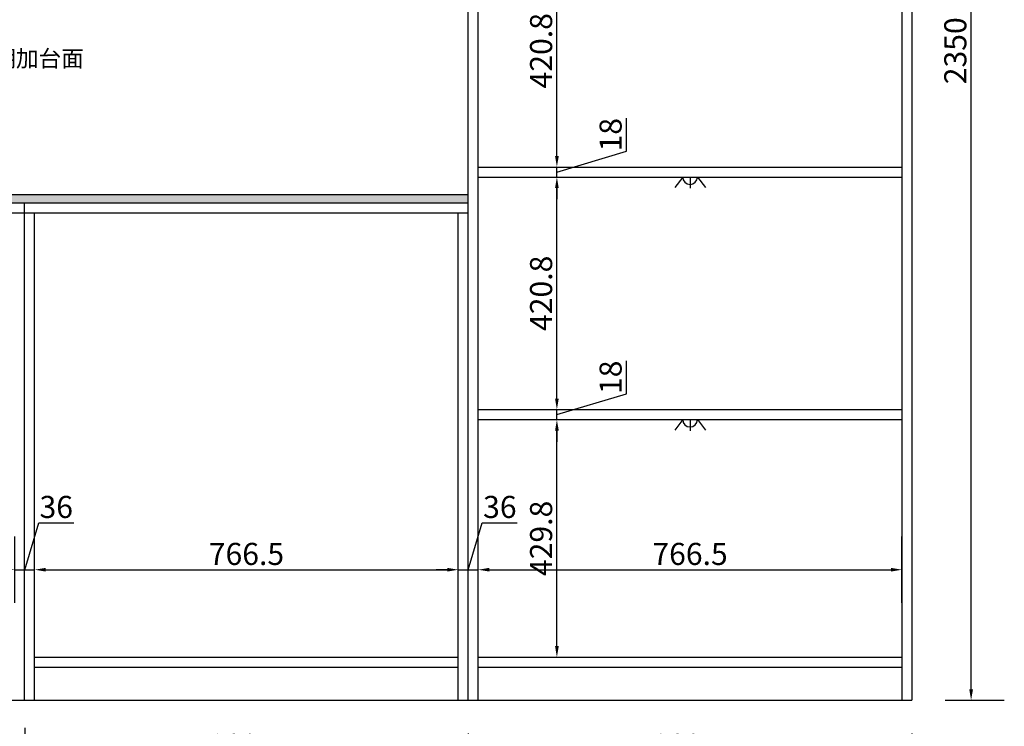
# Model space of a CAD drawing. Units: millimetres. Extents: x 7883 to 26450, y -11433 to -4664.
# Drawn here: x 15516 to 17297, y -9130 to -7851 of the extents above; entities that cross this region are included whole.
import ezdxf

# ---------------------------------------------------------------- set-up
doc = ezdxf.new("R2010")
doc.units = ezdxf.units.MM
doc.styles.get("Standard").update_dxf_attribs({"font": 'arial.ttf'})
doc.dimstyles.new('衣柜', dxfattribs={"dimscale": 2, "dimtxt": 20, "dimasz": 10, "dimexe": 30, "dimexo": 30, "dimgap": 1.5, "dimtad": 1, "dimdec": 1, "dimdsep": 46, "dimtxsty": 'Standard', "dimcen": 0, "dimclrd": 1, "dimclre": 4, "dimclrt": 256, "dimadec": 0, "dimazin": 2, "dimtp": 0.1, "dimtm": 0.1, "dimtfac": 0.71, "dimtdec": 1, "dimtmove": 1, "dimatfit": 0, "dimfxl": 30, "dimfxlon": 1, "dimlwd": -1, "dimlwe": -1, "dimarcsym": 0})

# ---------------------------------------------------------------- blocks, each defined once
blk = doc.blocks.new('564')
at = {"color": 2}
for p, q in [((80366.7, 6945.5), (80352.2, 6926.4)), ((80379.9, 6945.5), (80379.9, 6925.1)), ((80393.2, 6945.5), (80407.7, 6926.4))]:
    blk.add_line(p, q, dxfattribs=at)
blk.add_arc((80379.9, 6945.5), 13.3, 180, 0, dxfattribs=at)
blk = doc.blocks.new('*D8')
at = {"color": 4, "transparency": 16777216}
for p, q in [((15524.8, -9132.4), (15524.8, -9252.4)), ((13919.8, -9142.7), (13919.8, -9252.4))]:
    blk.add_line(p, q, dxfattribs=at)
at = {"color": 1, "transparency": 16777216}
blk.add_line((13939.8, -9192.4), (15504.8, -9192.4), dxfattribs=at)
for points in [[(13939.8, -9189), (13939.8, -9195.7), (13919.8, -9192.4)], [(15504.8, -9189), (15504.8, -9195.7), (15524.8, -9192.4)]]:
    blk.add_solid(points, dxfattribs=at)
at = {"layer": 'Defpoints', "color": 0, "transparency": 16777216}
for p in [(15524.8, -8182.7), (13919.8, -9082.7), (15524.8, -9192.4)]:
    blk.add_point(p, dxfattribs=at)
at = {"transparency": 16777216, "insert": (14722.3, -9169), "char_height": 40, "attachment_point": 5}
blk.add_mtext('1605', dxfattribs=at)
blk = doc.blocks.new('*D9')
at = {"color": 4, "transparency": 16777216}
for p, q in [((15524.8, -9142.7), (15524.8, -9252.4)), ((16327.3, -9142.7), (16327.3, -9252.4))]:
    blk.add_line(p, q, dxfattribs=at)
at = {"color": 1, "transparency": 16777216}
blk.add_line((15544.8, -9192.4), (16307.3, -9192.4), dxfattribs=at)
for points in [[(15544.8, -9189), (15544.8, -9195.7), (15524.8, -9192.4)], [(16307.3, -9189), (16307.3, -9195.7), (16327.3, -9192.4)]]:
    blk.add_solid(points, dxfattribs=at)
at = {"layer": 'Defpoints', "color": 0, "transparency": 16777216}
for p in [(15524.8, -9082.7), (16327.3, -9082.7), (16327.3, -9192.4)]:
    blk.add_point(p, dxfattribs=at)
at = {"transparency": 16777216, "insert": (15926, -9169), "char_height": 40, "attachment_point": 5}
blk.add_mtext('802.5', dxfattribs=at)
blk = doc.blocks.new('*D10')
at = {"color": 4, "transparency": 16777216}
for p, q in [((16327.3, -9142.7), (16327.3, -9252.4)), ((17129.8, -9142.7), (17129.8, -9252.4))]:
    blk.add_line(p, q, dxfattribs=at)
at = {"color": 1, "transparency": 16777216}
blk.add_line((16347.3, -9192.4), (17109.8, -9192.4), dxfattribs=at)
for points in [[(16347.3, -9189), (16347.3, -9195.7), (16327.3, -9192.4)], [(17109.8, -9189), (17109.8, -9195.7), (17129.8, -9192.4)]]:
    blk.add_solid(points, dxfattribs=at)
at = {"layer": 'Defpoints', "color": 0, "transparency": 16777216}
for p in [(16327.3, -9082.7), (17129.8, -9082.7), (17129.8, -9192.4)]:
    blk.add_point(p, dxfattribs=at)
at = {"transparency": 16777216, "insert": (16728.5, -9169), "char_height": 40, "attachment_point": 5}
blk.add_mtext('802.5', dxfattribs=at)
blk = doc.blocks.new('*D11')
at = {"color": 4, "transparency": 16777216}
for p, q in [((13864.8, -9282.9), (13864.8, -9402.9)), ((17129.8, -9282.9), (17129.8, -9402.9))]:
    blk.add_line(p, q, dxfattribs=at)
at = {"color": 1, "transparency": 16777216}
blk.add_line((13884.8, -9342.9), (17109.8, -9342.9), dxfattribs=at)
for points in [[(13884.8, -9339.6), (13884.8, -9346.3), (13864.8, -9342.9)], [(17109.8, -9339.6), (17109.8, -9346.3), (17129.8, -9342.9)]]:
    blk.add_solid(points, dxfattribs=at)
at = {"layer": 'Defpoints', "color": 0, "transparency": 16777216}
for p in [(13864.8, -9082.7), (17129.8, -9082.7), (17129.8, -9342.9)]:
    blk.add_point(p, dxfattribs=at)
at = {"transparency": 16777216, "insert": (15497.3, -9319.5), "char_height": 40, "attachment_point": 5}
blk.add_mtext('3265', dxfattribs=at)
blk = doc.blocks.new('*D12')
at = {"color": 4, "transparency": 16777216}
for p, q in [((17189.8, -6732.7), (17297, -6732.7)), ((17189.8, -9082.7), (17297, -9082.7))]:
    blk.add_line(p, q, dxfattribs=at)
at = {"color": 1, "transparency": 16777216}
blk.add_line((17237, -9062.7), (17237, -6752.7), dxfattribs=at)
for points in [[(17233.7, -6752.7), (17240.4, -6752.7), (17237, -6732.7)], [(17233.7, -9062.7), (17240.4, -9062.7), (17237, -9082.7)]]:
    blk.add_solid(points, dxfattribs=at)
at = {"layer": 'Defpoints', "color": 0, "transparency": 16777216}
for p in [(17129.8, -6732.7), (17237, -6732.7), (17129.8, -9082.7)]:
    blk.add_point(p, dxfattribs=at)
at = {"transparency": 16777216, "insert": (17213.6, -7907.7), "char_height": 40, "attachment_point": 5, "rotation": 90}
blk.add_mtext('2350', dxfattribs=at)
blk = doc.blocks.new('*D13')
at = {"color": 4, "transparency": 16777216}
for p, q in [((16427.6, -8574.9), (16547.6, -8574.9)), ((16427.6, -9004.7), (16547.6, -9004.7))]:
    blk.add_line(p, q, dxfattribs=at)
at = {"color": 1, "transparency": 16777216}
blk.add_line((16487.6, -8984.7), (16487.6, -8594.9), dxfattribs=at)
for points in [[(16484.3, -8594.9), (16491, -8594.9), (16487.6, -8574.9)], [(16484.3, -8984.7), (16491, -8984.7), (16487.6, -9004.7)]]:
    blk.add_solid(points, dxfattribs=at)
at = {"layer": 'Defpoints', "color": 0, "transparency": 16777216}
for p in [(16345.3, -8574.9), (16487.6, -8574.9), (16345.3, -9004.7)]:
    blk.add_point(p, dxfattribs=at)
at = {"transparency": 16777216, "insert": (16464.2, -8789.8), "char_height": 40, "attachment_point": 5, "rotation": 90}
blk.add_mtext('429.8', dxfattribs=at)
blk = doc.blocks.new('*D14')
at = {"color": 1, "transparency": 16777216}
for p, q in [((16613.4, -8528.2), (16613.4, -8468.6)), ((16487.6, -8536.9), (16487.6, -8516.9)), ((16487.6, -8565.9), (16613.4, -8528.2)), ((16487.6, -8574.9), (16487.6, -8556.9)), ((16487.6, -8574.9), (16487.6, -8556.9)), ((16487.6, -8594.9), (16487.6, -8614.9))]:
    blk.add_line(p, q, dxfattribs=at)
at = {"color": 4, "transparency": 16777216}
for p, q in [((16427.6, -8556.9), (16547.6, -8556.9)), ((16427.6, -8574.9), (16547.6, -8574.9))]:
    blk.add_line(p, q, dxfattribs=at)
at = {"color": 1, "transparency": 16777216}
for points in [[(16484.3, -8536.9), (16491, -8536.9), (16487.6, -8556.9)], [(16484.3, -8594.9), (16491, -8594.9), (16487.6, -8574.9)]]:
    blk.add_solid(points, dxfattribs=at)
at = {"layer": 'Defpoints', "color": 0, "transparency": 16777216}
for p in [(16345.3, -8556.9), (16487.6, -8556.9), (16345.3, -8574.9)]:
    blk.add_point(p, dxfattribs=at)
at = {"transparency": 16777216, "insert": (16590, -8498.4), "char_height": 40, "attachment_point": 5, "rotation": 90}
blk.add_mtext('18', dxfattribs=at)
blk = doc.blocks.new('*D15')
at = {"color": 4, "transparency": 16777216}
for p, q in [((16427.6, -8136.1), (16547.6, -8136.1)), ((16427.6, -8556.9), (16547.6, -8556.9))]:
    blk.add_line(p, q, dxfattribs=at)
at = {"color": 1, "transparency": 16777216}
blk.add_line((16487.6, -8536.9), (16487.6, -8156.1), dxfattribs=at)
for points in [[(16484.3, -8156.1), (16491, -8156.1), (16487.6, -8136.1)], [(16484.3, -8536.9), (16491, -8536.9), (16487.6, -8556.9)]]:
    blk.add_solid(points, dxfattribs=at)
at = {"layer": 'Defpoints', "color": 0, "transparency": 16777216}
for p in [(16345.3, -8136.1), (16487.6, -8136.1), (16345.3, -8556.9)]:
    blk.add_point(p, dxfattribs=at)
at = {"transparency": 16777216, "insert": (16464.2, -8346.5), "char_height": 40, "attachment_point": 5, "rotation": 90}
blk.add_mtext('420.8', dxfattribs=at)
blk = doc.blocks.new('*D16')
at = {"color": 1, "transparency": 16777216}
for p, q in [((16613.4, -8089.4), (16613.4, -8029.8)), ((16487.6, -8098.1), (16487.6, -8078.1)), ((16487.6, -8127.1), (16613.4, -8089.4)), ((16487.6, -8136.1), (16487.6, -8118.1)), ((16487.6, -8136.1), (16487.6, -8118.1)), ((16487.6, -8156.1), (16487.6, -8176.1))]:
    blk.add_line(p, q, dxfattribs=at)
at = {"color": 4, "transparency": 16777216}
for p, q in [((16427.6, -8118.1), (16547.6, -8118.1)), ((16427.6, -8136.1), (16547.6, -8136.1))]:
    blk.add_line(p, q, dxfattribs=at)
at = {"color": 1, "transparency": 16777216}
for points in [[(16484.3, -8098.1), (16491, -8098.1), (16487.6, -8118.1)], [(16484.3, -8156.1), (16491, -8156.1), (16487.6, -8136.1)]]:
    blk.add_solid(points, dxfattribs=at)
at = {"layer": 'Defpoints', "color": 0, "transparency": 16777216}
for p in [(16345.3, -8118.1), (16487.6, -8118.1), (16345.3, -8136.1)]:
    blk.add_point(p, dxfattribs=at)
at = {"transparency": 16777216, "insert": (16590, -8059.6), "char_height": 40, "attachment_point": 5, "rotation": 90}
blk.add_mtext('18', dxfattribs=at)
blk = doc.blocks.new('*D17')
at = {"color": 4, "transparency": 16777216}
for p, q in [((16427.6, -7697.3), (16547.6, -7697.3)), ((16427.6, -8118.1), (16547.6, -8118.1))]:
    blk.add_line(p, q, dxfattribs=at)
at = {"color": 1, "transparency": 16777216}
blk.add_line((16487.6, -8098.1), (16487.6, -7717.3), dxfattribs=at)
for points in [[(16484.3, -7717.3), (16491, -7717.3), (16487.6, -7697.3)], [(16484.3, -8098.1), (16491, -8098.1), (16487.6, -8118.1)]]:
    blk.add_solid(points, dxfattribs=at)
at = {"layer": 'Defpoints', "color": 0, "transparency": 16777216}
for p in [(16345.3, -7697.3), (16487.6, -7697.3), (16345.3, -8118.1)]:
    blk.add_point(p, dxfattribs=at)
at = {"transparency": 16777216, "insert": (16464.2, -7907.7), "char_height": 40, "attachment_point": 5, "rotation": 90}
blk.add_mtext('420.8', dxfattribs=at)
blk = doc.blocks.new('*D25')
at = {"color": 1, "transparency": 16777216}
for p, q in [((15524.8, -8846.5), (15550.2, -8761.5)), ((15550.2, -8761.5), (15613.5, -8761.5)), ((15486.8, -8846.5), (15466.8, -8846.5)), ((15506.8, -8846.5), (15542.8, -8846.5)), ((15506.8, -8846.5), (15542.8, -8846.5)), ((15562.8, -8846.5), (15582.8, -8846.5))]:
    blk.add_line(p, q, dxfattribs=at)
at = {"color": 4, "transparency": 16777216}
for p, q in [((15506.8, -8906.5), (15506.8, -8786.5)), ((15542.8, -8906.5), (15542.8, -8786.5))]:
    blk.add_line(p, q, dxfattribs=at)
at = {"color": 1, "transparency": 16777216}
for points in [[(15486.8, -8843.1), (15486.8, -8849.8), (15506.8, -8846.5)], [(15562.8, -8843.1), (15562.8, -8849.8), (15542.8, -8846.5)]]:
    blk.add_solid(points, dxfattribs=at)
at = {"layer": 'Defpoints', "color": 0, "transparency": 16777216}
for p in [(15542.8, -8846.5), (15506.8, -9004.7), (15542.8, -9004.7)]:
    blk.add_point(p, dxfattribs=at)
at = {"transparency": 16777216, "insert": (15581.9, -8738.1), "char_height": 40, "attachment_point": 5}
blk.add_mtext('36', dxfattribs=at)
blk = doc.blocks.new('*D26')
at = {"color": 4, "transparency": 16777216}
for p, q in [((15542.8, -8906.5), (15542.8, -8786.5)), ((16309.3, -8906.5), (16309.3, -8786.5))]:
    blk.add_line(p, q, dxfattribs=at)
at = {"color": 1, "transparency": 16777216}
blk.add_line((15562.8, -8846.5), (16289.3, -8846.5), dxfattribs=at)
for points in [[(15562.8, -8843.1), (15562.8, -8849.8), (15542.8, -8846.5)], [(16289.3, -8843.1), (16289.3, -8849.8), (16309.3, -8846.5)]]:
    blk.add_solid(points, dxfattribs=at)
at = {"layer": 'Defpoints', "color": 0, "transparency": 16777216}
for p in [(16309.3, -8846.5), (15542.8, -9004.7), (16309.3, -9004.7)]:
    blk.add_point(p, dxfattribs=at)
at = {"transparency": 16777216, "insert": (15926, -8823.1), "char_height": 40, "attachment_point": 5}
blk.add_mtext('766.5', dxfattribs=at)
blk = doc.blocks.new('*D27')
at = {"color": 1, "transparency": 16777216}
for p, q in [((16327.3, -8846.5), (16352.7, -8761.5)), ((16352.7, -8761.5), (16416, -8761.5)), ((16289.3, -8846.5), (16269.3, -8846.5)), ((16309.3, -8846.5), (16345.3, -8846.5)), ((16309.3, -8846.5), (16345.3, -8846.5)), ((16365.3, -8846.5), (16385.3, -8846.5))]:
    blk.add_line(p, q, dxfattribs=at)
at = {"color": 4, "transparency": 16777216}
for p, q in [((16309.3, -8906.5), (16309.3, -8786.5)), ((16345.3, -8906.5), (16345.3, -8786.5))]:
    blk.add_line(p, q, dxfattribs=at)
at = {"color": 1, "transparency": 16777216}
for points in [[(16289.3, -8843.1), (16289.3, -8849.8), (16309.3, -8846.5)], [(16365.3, -8843.1), (16365.3, -8849.8), (16345.3, -8846.5)]]:
    blk.add_solid(points, dxfattribs=at)
at = {"layer": 'Defpoints', "color": 0, "transparency": 16777216}
for p in [(16345.3, -8846.5), (16309.3, -9004.7), (16345.3, -9004.7)]:
    blk.add_point(p, dxfattribs=at)
at = {"transparency": 16777216, "insert": (16384.4, -8738.1), "char_height": 40, "attachment_point": 5}
blk.add_mtext('36', dxfattribs=at)
blk = doc.blocks.new('*D28')
at = {"color": 4, "transparency": 16777216}
for p, q in [((16345.3, -8906.5), (16345.3, -8786.5)), ((17111.8, -8906.5), (17111.8, -8786.5))]:
    blk.add_line(p, q, dxfattribs=at)
at = {"color": 1, "transparency": 16777216}
blk.add_line((16365.3, -8846.5), (17091.8, -8846.5), dxfattribs=at)
for points in [[(16365.3, -8843.1), (16365.3, -8849.8), (16345.3, -8846.5)], [(17091.8, -8843.1), (17091.8, -8849.8), (17111.8, -8846.5)]]:
    blk.add_solid(points, dxfattribs=at)
at = {"layer": 'Defpoints', "color": 0, "transparency": 16777216}
for p in [(17111.8, -8846.5), (16345.3, -9004.7), (17111.8, -9004.7)]:
    blk.add_point(p, dxfattribs=at)
at = {"transparency": 16777216, "insert": (16728.5, -8823.1), "char_height": 40, "attachment_point": 5}
blk.add_mtext('766.5', dxfattribs=at)
blk = doc.blocks.new('*D105')
at = {"color": 4, "transparency": 16777216}
for p, q in [((15524.8, -9132.4), (15524.8, -9252.4)), ((13919.8, -9142.7), (13919.8, -9252.4))]:
    blk.add_line(p, q, dxfattribs=at)
at = {"color": 1, "transparency": 16777216}
blk.add_line((13939.8, -9192.4), (15504.8, -9192.4), dxfattribs=at)
for points in [[(13939.8, -9189), (13939.8, -9195.7), (13919.8, -9192.4)], [(15504.8, -9189), (15504.8, -9195.7), (15524.8, -9192.4)]]:
    blk.add_solid(points, dxfattribs=at)
at = {"layer": 'Defpoints', "color": 0, "transparency": 16777216}
for p in [(15524.8, -8182.7), (13919.8, -9082.7), (15524.8, -9192.4)]:
    blk.add_point(p, dxfattribs=at)
at = {"transparency": 16777216, "insert": (14722.3, -9169), "char_height": 40, "attachment_point": 5}
blk.add_mtext('1605', dxfattribs=at)
blk = doc.blocks.new('*D106')
at = {"color": 4, "transparency": 16777216}
for p, q in [((15524.8, -9142.7), (15524.8, -9252.4)), ((16327.3, -9142.7), (16327.3, -9252.4))]:
    blk.add_line(p, q, dxfattribs=at)
at = {"color": 1, "transparency": 16777216}
blk.add_line((15544.8, -9192.4), (16307.3, -9192.4), dxfattribs=at)
for points in [[(15544.8, -9189), (15544.8, -9195.7), (15524.8, -9192.4)], [(16307.3, -9189), (16307.3, -9195.7), (16327.3, -9192.4)]]:
    blk.add_solid(points, dxfattribs=at)
at = {"layer": 'Defpoints', "color": 0, "transparency": 16777216}
for p in [(15524.8, -9082.7), (16327.3, -9082.7), (16327.3, -9192.4)]:
    blk.add_point(p, dxfattribs=at)
at = {"transparency": 16777216, "insert": (15926, -9169), "char_height": 40, "attachment_point": 5}
blk.add_mtext('802.5', dxfattribs=at)
blk = doc.blocks.new('*D107')
at = {"color": 4, "transparency": 16777216}
for p, q in [((16327.3, -9142.7), (16327.3, -9252.4)), ((17129.8, -9142.7), (17129.8, -9252.4))]:
    blk.add_line(p, q, dxfattribs=at)
at = {"color": 1, "transparency": 16777216}
blk.add_line((16347.3, -9192.4), (17109.8, -9192.4), dxfattribs=at)
for points in [[(16347.3, -9189), (16347.3, -9195.7), (16327.3, -9192.4)], [(17109.8, -9189), (17109.8, -9195.7), (17129.8, -9192.4)]]:
    blk.add_solid(points, dxfattribs=at)
at = {"layer": 'Defpoints', "color": 0, "transparency": 16777216}
for p in [(16327.3, -9082.7), (17129.8, -9082.7), (17129.8, -9192.4)]:
    blk.add_point(p, dxfattribs=at)
at = {"transparency": 16777216, "insert": (16728.5, -9169), "char_height": 40, "attachment_point": 5}
blk.add_mtext('802.5', dxfattribs=at)
blk = doc.blocks.new('*D108')
at = {"color": 4, "transparency": 16777216}
for p, q in [((13864.8, -9282.9), (13864.8, -9402.9)), ((17129.8, -9282.9), (17129.8, -9402.9))]:
    blk.add_line(p, q, dxfattribs=at)
at = {"color": 1, "transparency": 16777216}
blk.add_line((13884.8, -9342.9), (17109.8, -9342.9), dxfattribs=at)
for points in [[(13884.8, -9339.6), (13884.8, -9346.3), (13864.8, -9342.9)], [(17109.8, -9339.6), (17109.8, -9346.3), (17129.8, -9342.9)]]:
    blk.add_solid(points, dxfattribs=at)
at = {"layer": 'Defpoints', "color": 0, "transparency": 16777216}
for p in [(13864.8, -9082.7), (17129.8, -9082.7), (17129.8, -9342.9)]:
    blk.add_point(p, dxfattribs=at)
at = {"transparency": 16777216, "insert": (15497.3, -9319.5), "char_height": 40, "attachment_point": 5}
blk.add_mtext('3265', dxfattribs=at)
blk = doc.blocks.new('*D109')
at = {"color": 4, "transparency": 16777216}
for p, q in [((17189.8, -6732.7), (17297, -6732.7)), ((17189.8, -9082.7), (17297, -9082.7))]:
    blk.add_line(p, q, dxfattribs=at)
at = {"color": 1, "transparency": 16777216}
blk.add_line((17237, -9062.7), (17237, -6752.7), dxfattribs=at)
for points in [[(17233.7, -6752.7), (17240.4, -6752.7), (17237, -6732.7)], [(17233.7, -9062.7), (17240.4, -9062.7), (17237, -9082.7)]]:
    blk.add_solid(points, dxfattribs=at)
at = {"layer": 'Defpoints', "color": 0, "transparency": 16777216}
for p in [(17129.8, -6732.7), (17237, -6732.7), (17129.8, -9082.7)]:
    blk.add_point(p, dxfattribs=at)
at = {"transparency": 16777216, "insert": (17213.6, -7907.7), "char_height": 40, "attachment_point": 5, "rotation": 90}
blk.add_mtext('2350', dxfattribs=at)
blk = doc.blocks.new('*D110')
at = {"color": 4, "transparency": 16777216}
for p, q in [((16427.6, -8574.9), (16547.6, -8574.9)), ((16427.6, -9004.7), (16547.6, -9004.7))]:
    blk.add_line(p, q, dxfattribs=at)
at = {"color": 1, "transparency": 16777216}
blk.add_line((16487.6, -8984.7), (16487.6, -8594.9), dxfattribs=at)
for points in [[(16484.3, -8594.9), (16491, -8594.9), (16487.6, -8574.9)], [(16484.3, -8984.7), (16491, -8984.7), (16487.6, -9004.7)]]:
    blk.add_solid(points, dxfattribs=at)
at = {"layer": 'Defpoints', "color": 0, "transparency": 16777216}
for p in [(16345.3, -8574.9), (16487.6, -8574.9), (16345.3, -9004.7)]:
    blk.add_point(p, dxfattribs=at)
at = {"transparency": 16777216, "insert": (16464.2, -8789.8), "char_height": 40, "attachment_point": 5, "rotation": 90}
blk.add_mtext('429.8', dxfattribs=at)
blk = doc.blocks.new('*D111')
at = {"color": 1, "transparency": 16777216}
for p, q in [((16613.4, -8528.2), (16613.4, -8468.6)), ((16487.6, -8536.9), (16487.6, -8516.9)), ((16487.6, -8565.9), (16613.4, -8528.2)), ((16487.6, -8574.9), (16487.6, -8556.9)), ((16487.6, -8574.9), (16487.6, -8556.9)), ((16487.6, -8594.9), (16487.6, -8614.9))]:
    blk.add_line(p, q, dxfattribs=at)
at = {"color": 4, "transparency": 16777216}
for p, q in [((16427.6, -8556.9), (16547.6, -8556.9)), ((16427.6, -8574.9), (16547.6, -8574.9))]:
    blk.add_line(p, q, dxfattribs=at)
at = {"color": 1, "transparency": 16777216}
for points in [[(16484.3, -8536.9), (16491, -8536.9), (16487.6, -8556.9)], [(16484.3, -8594.9), (16491, -8594.9), (16487.6, -8574.9)]]:
    blk.add_solid(points, dxfattribs=at)
at = {"layer": 'Defpoints', "color": 0, "transparency": 16777216}
for p in [(16345.3, -8556.9), (16487.6, -8556.9), (16345.3, -8574.9)]:
    blk.add_point(p, dxfattribs=at)
at = {"transparency": 16777216, "insert": (16590, -8498.4), "char_height": 40, "attachment_point": 5, "rotation": 90}
blk.add_mtext('18', dxfattribs=at)
blk = doc.blocks.new('*D112')
at = {"color": 4, "transparency": 16777216}
for p, q in [((16427.6, -8136.1), (16547.6, -8136.1)), ((16427.6, -8556.9), (16547.6, -8556.9))]:
    blk.add_line(p, q, dxfattribs=at)
at = {"color": 1, "transparency": 16777216}
blk.add_line((16487.6, -8536.9), (16487.6, -8156.1), dxfattribs=at)
for points in [[(16484.3, -8156.1), (16491, -8156.1), (16487.6, -8136.1)], [(16484.3, -8536.9), (16491, -8536.9), (16487.6, -8556.9)]]:
    blk.add_solid(points, dxfattribs=at)
at = {"layer": 'Defpoints', "color": 0, "transparency": 16777216}
for p in [(16345.3, -8136.1), (16487.6, -8136.1), (16345.3, -8556.9)]:
    blk.add_point(p, dxfattribs=at)
at = {"transparency": 16777216, "insert": (16464.2, -8346.5), "char_height": 40, "attachment_point": 5, "rotation": 90}
blk.add_mtext('420.8', dxfattribs=at)
blk = doc.blocks.new('*D113')
at = {"color": 1, "transparency": 16777216}
for p, q in [((16613.4, -8089.4), (16613.4, -8029.8)), ((16487.6, -8098.1), (16487.6, -8078.1)), ((16487.6, -8127.1), (16613.4, -8089.4)), ((16487.6, -8136.1), (16487.6, -8118.1)), ((16487.6, -8136.1), (16487.6, -8118.1)), ((16487.6, -8156.1), (16487.6, -8176.1))]:
    blk.add_line(p, q, dxfattribs=at)
at = {"color": 4, "transparency": 16777216}
for p, q in [((16427.6, -8118.1), (16547.6, -8118.1)), ((16427.6, -8136.1), (16547.6, -8136.1))]:
    blk.add_line(p, q, dxfattribs=at)
at = {"color": 1, "transparency": 16777216}
for points in [[(16484.3, -8098.1), (16491, -8098.1), (16487.6, -8118.1)], [(16484.3, -8156.1), (16491, -8156.1), (16487.6, -8136.1)]]:
    blk.add_solid(points, dxfattribs=at)
at = {"layer": 'Defpoints', "color": 0, "transparency": 16777216}
for p in [(16345.3, -8118.1), (16487.6, -8118.1), (16345.3, -8136.1)]:
    blk.add_point(p, dxfattribs=at)
at = {"transparency": 16777216, "insert": (16590, -8059.6), "char_height": 40, "attachment_point": 5, "rotation": 90}
blk.add_mtext('18', dxfattribs=at)
blk = doc.blocks.new('*D114')
at = {"color": 4, "transparency": 16777216}
for p, q in [((16427.6, -7697.3), (16547.6, -7697.3)), ((16427.6, -8118.1), (16547.6, -8118.1))]:
    blk.add_line(p, q, dxfattribs=at)
at = {"color": 1, "transparency": 16777216}
blk.add_line((16487.6, -8098.1), (16487.6, -7717.3), dxfattribs=at)
for points in [[(16484.3, -7717.3), (16491, -7717.3), (16487.6, -7697.3)], [(16484.3, -8098.1), (16491, -8098.1), (16487.6, -8118.1)]]:
    blk.add_solid(points, dxfattribs=at)
at = {"layer": 'Defpoints', "color": 0, "transparency": 16777216}
for p in [(16345.3, -7697.3), (16487.6, -7697.3), (16345.3, -8118.1)]:
    blk.add_point(p, dxfattribs=at)
at = {"transparency": 16777216, "insert": (16464.2, -7907.7), "char_height": 40, "attachment_point": 5, "rotation": 90}
blk.add_mtext('420.8', dxfattribs=at)
blk = doc.blocks.new('*D122')
at = {"color": 1, "transparency": 16777216}
for p, q in [((15524.8, -8846.5), (15550.2, -8761.5)), ((15550.2, -8761.5), (15613.5, -8761.5)), ((15486.8, -8846.5), (15466.8, -8846.5)), ((15506.8, -8846.5), (15542.8, -8846.5)), ((15506.8, -8846.5), (15542.8, -8846.5)), ((15562.8, -8846.5), (15582.8, -8846.5))]:
    blk.add_line(p, q, dxfattribs=at)
at = {"color": 4, "transparency": 16777216}
for p, q in [((15506.8, -8906.5), (15506.8, -8786.5)), ((15542.8, -8906.5), (15542.8, -8786.5))]:
    blk.add_line(p, q, dxfattribs=at)
at = {"color": 1, "transparency": 16777216}
for points in [[(15486.8, -8843.1), (15486.8, -8849.8), (15506.8, -8846.5)], [(15562.8, -8843.1), (15562.8, -8849.8), (15542.8, -8846.5)]]:
    blk.add_solid(points, dxfattribs=at)
at = {"layer": 'Defpoints', "color": 0, "transparency": 16777216}
for p in [(15542.8, -8846.5), (15506.8, -9004.7), (15542.8, -9004.7)]:
    blk.add_point(p, dxfattribs=at)
at = {"transparency": 16777216, "insert": (15581.9, -8738.1), "char_height": 40, "attachment_point": 5}
blk.add_mtext('36', dxfattribs=at)
blk = doc.blocks.new('*D123')
at = {"color": 4, "transparency": 16777216}
for p, q in [((15542.8, -8906.5), (15542.8, -8786.5)), ((16309.3, -8906.5), (16309.3, -8786.5))]:
    blk.add_line(p, q, dxfattribs=at)
at = {"color": 1, "transparency": 16777216}
blk.add_line((15562.8, -8846.5), (16289.3, -8846.5), dxfattribs=at)
for points in [[(15562.8, -8843.1), (15562.8, -8849.8), (15542.8, -8846.5)], [(16289.3, -8843.1), (16289.3, -8849.8), (16309.3, -8846.5)]]:
    blk.add_solid(points, dxfattribs=at)
at = {"layer": 'Defpoints', "color": 0, "transparency": 16777216}
for p in [(16309.3, -8846.5), (15542.8, -9004.7), (16309.3, -9004.7)]:
    blk.add_point(p, dxfattribs=at)
at = {"transparency": 16777216, "insert": (15926, -8823.1), "char_height": 40, "attachment_point": 5}
blk.add_mtext('766.5', dxfattribs=at)
blk = doc.blocks.new('*D124')
at = {"color": 1, "transparency": 16777216}
for p, q in [((16327.3, -8846.5), (16352.7, -8761.5)), ((16352.7, -8761.5), (16416, -8761.5)), ((16289.3, -8846.5), (16269.3, -8846.5)), ((16309.3, -8846.5), (16345.3, -8846.5)), ((16309.3, -8846.5), (16345.3, -8846.5)), ((16365.3, -8846.5), (16385.3, -8846.5))]:
    blk.add_line(p, q, dxfattribs=at)
at = {"color": 4, "transparency": 16777216}
for p, q in [((16309.3, -8906.5), (16309.3, -8786.5)), ((16345.3, -8906.5), (16345.3, -8786.5))]:
    blk.add_line(p, q, dxfattribs=at)
at = {"color": 1, "transparency": 16777216}
for points in [[(16289.3, -8843.1), (16289.3, -8849.8), (16309.3, -8846.5)], [(16365.3, -8843.1), (16365.3, -8849.8), (16345.3, -8846.5)]]:
    blk.add_solid(points, dxfattribs=at)
at = {"layer": 'Defpoints', "color": 0, "transparency": 16777216}
for p in [(16345.3, -8846.5), (16309.3, -9004.7), (16345.3, -9004.7)]:
    blk.add_point(p, dxfattribs=at)
at = {"transparency": 16777216, "insert": (16384.4, -8738.1), "char_height": 40, "attachment_point": 5}
blk.add_mtext('36', dxfattribs=at)
blk = doc.blocks.new('*D125')
at = {"color": 4, "transparency": 16777216}
for p, q in [((16345.3, -8906.5), (16345.3, -8786.5)), ((17111.8, -8906.5), (17111.8, -8786.5))]:
    blk.add_line(p, q, dxfattribs=at)
at = {"color": 1, "transparency": 16777216}
blk.add_line((16365.3, -8846.5), (17091.8, -8846.5), dxfattribs=at)
for points in [[(16365.3, -8843.1), (16365.3, -8849.8), (16345.3, -8846.5)], [(17091.8, -8843.1), (17091.8, -8849.8), (17111.8, -8846.5)]]:
    blk.add_solid(points, dxfattribs=at)
at = {"layer": 'Defpoints', "color": 0, "transparency": 16777216}
for p in [(17111.8, -8846.5), (16345.3, -9004.7), (17111.8, -9004.7)]:
    blk.add_point(p, dxfattribs=at)
at = {"transparency": 16777216, "insert": (16728.5, -8823.1), "char_height": 40, "attachment_point": 5}
blk.add_mtext('766.5', dxfattribs=at)

msp = doc.modelspace()

# ---------------------------------------------------------------- hatches: boundary and pattern name
h = msp.add_hatch()
h.set_pattern_fill('ANGLE', color=0, style=0)
h.set_pattern_definition([(0, (-353705.0916, -159469.782), (0, 6.985), [5.08, -1.905]), (90, (-353705.0916, -159469.782), (-6.985, 4e-16), [5.08, -1.905])])
h.paths.add_polyline_path([(16327.26, -8167.72), (13864.76, -8167.72), (13864.76, -8182.72), (16327.26, -8182.72)])
h = msp.add_hatch()
h.set_pattern_fill('ANGLE', color=0, style=0)
h.set_pattern_definition([(0, (-353705.092, -159469.782), (0, 6.985), [5.08, -1.905]), (90, (-353705.092, -159469.782), (-6.985, 4e-16), [5.08, -1.905])])
h.paths.add_polyline_path([(16327.26, -8167.72), (13864.76, -8167.72), (13864.76, -8182.72), (16327.26, -8182.72)])

# ---------------------------------------------------------------- linework, layer by layer
at = {"color": 0}
for p, q in [((16327.26, -9082.72), (16327.26, -6732.72)), ((16327.26, -9082.72), (16327.26, -6732.72)), ((17111.76, -6732.72), (17111.76, -9082.72)), ((17111.76, -6732.72), (17111.76, -9082.72)), ((17129.76, -6732.72), (17129.76, -9082.72)), ((17129.76, -6732.72), (17129.76, -9082.72)), ((16345.26, -9082.72), (16345.26, -6792.72)), ((16345.26, -9082.72), (16345.26, -6792.72)), ((15524.76, -9082.72), (15524.76, -8182.72)), ((15524.76, -9082.72), (15524.76, -8182.72)), ((15542.76, -9082.72), (15542.76, -8200.72)), ((15542.76, -9082.72), (15542.76, -8200.72)), ((16309.26, -9082.72), (16309.26, -8200.72)), ((16309.26, -9082.72), (16309.26, -8200.72))]:
    msp.add_line(p, q, dxfattribs=at)
for p, q in [((16345.26, -8118.12), (17111.76, -8118.12)), ((16345.26, -8118.12), (17111.76, -8118.12)), ((16345.26, -8136.12), (17111.76, -8136.12)), ((16345.26, -8136.12), (17111.76, -8136.12)), ((13864.76, -8167.72), (16327.26, -8167.72)), ((13864.76, -8167.72), (16327.26, -8167.72)), ((13864.76, -8182.72), (16327.26, -8182.72)), ((13864.76, -8182.72), (16327.26, -8182.72)), ((13919.76, -8200.72), (16327.26, -8200.72)), ((13919.76, -8200.72), (16327.26, -8200.72)), ((16345.26, -8556.92), (17111.76, -8556.92)), ((16345.26, -8556.92), (17111.76, -8556.92)), ((16345.26, -8574.92), (17111.76, -8574.92)), ((16345.26, -8574.92), (17111.76, -8574.92)), ((15542.76, -9004.72), (16309.26, -9004.72)), ((15542.76, -9004.72), (16309.26, -9004.72)), ((16345.26, -9004.72), (17111.76, -9004.72)), ((16345.26, -9004.72), (17111.76, -9004.72)), ((15542.76, -9022.72), (16309.26, -9022.72)), ((15542.76, -9022.72), (16309.26, -9022.72)), ((16345.26, -9022.72), (17111.76, -9022.72)), ((16345.26, -9022.72), (17111.76, -9022.72)), ((13864.76, -9082.72), (17129.76, -9082.72)), ((13864.76, -9082.72), (17129.76, -9082.72))]:
    msp.add_line(p, q)

# ---------------------------------------------------------------- block references
at = {"color": 7}
for p in [(-63651.43, -15081.61), (-63651.43, -15081.61), (-63651.43, -15520.41), (-63651.43, -15520.41)]:
    msp.add_blockref('564', p, dxfattribs=at)

# ---------------------------------------------------------------- texts
at = {"color": 3, "insert": (15345.29, -7906.74), "char_height": 30, "width": 207.7819, "attachment_point": 1}
msp.add_mtext('{\\fSimSun|b0|i0|c134|p54;\\C1;客户后期加台面}', dxfattribs=at)
msp.add_mtext('{\\fSimSun|b0|i0|c134|p54;\\C1;客户后期加台面}', dxfattribs=at)

# ---------------------------------------------------------------- dimensions: what is measured, and where the dimension line sits
at = {"color": 0}
for base, p1, p2, angle, picture, middle in [((17237.04, -6732.72), (17129.76, -9082.72), (17129.76, -6732.72), 270, '*D12', (17213.61, -7907.72)), ((17237.04, -6732.72), (17129.76, -9082.72), (17129.76, -6732.72), 270, '*D109', (17213.61, -7907.72)), ((16487.65, -7697.32), (16345.26, -8118.12), (16345.26, -7697.32), 90, '*D17', (16464.23, -7907.72)), ((16487.65, -7697.32), (16345.26, -8118.12), (16345.26, -7697.32), 90, '*D114', (16464.23, -7907.72)), ((16487.65, -8118.12), (16345.26, -8136.12), (16345.26, -8118.12), 90, '*D16', (16590, -8086.39)), ((16487.65, -8118.12), (16345.26, -8136.12), (16345.26, -8118.12), 90, '*D113', (16589.99, -8086.39)), ((16487.65, -8136.12), (16345.26, -8556.92), (16345.26, -8136.12), 90, '*D15', (16464.23, -8346.52)), ((16487.65, -8136.12), (16345.26, -8556.92), (16345.26, -8136.12), 90, '*D112', (16464.23, -8346.52)), ((16487.65, -8556.92), (16345.26, -8574.92), (16345.26, -8556.92), 90, '*D14', (16590, -8525.19)), ((16487.65, -8556.92), (16345.26, -8574.92), (16345.26, -8556.92), 90, '*D111', (16589.99, -8525.19)), ((16487.65, -8574.92), (16345.26, -9004.72), (16345.26, -8574.92), 90, '*D13', (16464.23, -8789.82)), ((16487.65, -8574.92), (16345.26, -9004.72), (16345.26, -8574.92), 90, '*D110', (16464.23, -8789.82))]:
    dim = msp.add_linear_dim(base=base, p1=p1, p2=p2, angle=angle, dimstyle='衣柜', dxfattribs=at)
    dim.commit()
    dim.dimension.update_dxf_attribs({"geometry": picture, "text_midpoint": middle})
for base, p1, p2, picture, middle in [((15524.76, -9192.38), (13919.76, -9082.72), (15524.76, -8182.72), '*D8', (14722.26, -9168.95)), ((15524.76, -9192.38), (13919.76, -9082.72), (15524.76, -8182.72), '*D105', (14722.26, -9168.95)), ((15542.76, -8846.47), (15506.76, -9004.72), (15542.76, -9004.72), '*D25', (15553.24, -8738.1)), ((15542.76, -8846.47), (15506.76, -9004.72), (15542.76, -9004.72), '*D122', (15553.24, -8738.1)), ((16345.26, -8846.47), (16309.26, -9004.72), (16345.26, -9004.72), '*D27', (16355.74, -8738.1)), ((16345.26, -8846.47), (16309.26, -9004.72), (16345.26, -9004.72), '*D124', (16355.74, -8738.1)), ((16309.26, -8846.47), (15542.76, -9004.72), (16309.26, -9004.72), '*D26', (15926.01, -8823.05)), ((16309.26, -8846.47), (15542.76, -9004.72), (16309.26, -9004.72), '*D123', (15926.01, -8823.05)), ((17111.76, -8846.47), (16345.26, -9004.72), (17111.76, -9004.72), '*D28', (16728.51, -8823.05)), ((17111.76, -8846.47), (16345.26, -9004.72), (17111.76, -9004.72), '*D125', (16728.51, -8823.05)), ((17129.76, -9342.93), (13864.76, -9082.72), (17129.76, -9082.72), '*D11', (15497.26, -9319.49)), ((17129.76, -9342.93), (13864.76, -9082.72), (17129.76, -9082.72), '*D108', (15497.26, -9319.49)), ((16327.26, -9192.38), (15524.76, -9082.72), (16327.26, -9082.72), '*D9', (15926.01, -9168.95)), ((16327.26, -9192.38), (15524.76, -9082.72), (16327.26, -9082.72), '*D106', (15926.01, -9168.95)), ((17129.76, -9192.38), (16327.26, -9082.72), (17129.76, -9082.72), '*D10', (16728.51, -9168.95)), ((17129.76, -9192.38), (16327.26, -9082.72), (17129.76, -9082.72), '*D107', (16728.51, -9168.95))]:
    dim = msp.add_linear_dim(base=base, p1=p1, p2=p2, dimstyle='衣柜', dxfattribs=at)
    dim.commit()
    dim.dimension.update_dxf_attribs({"geometry": picture, "text_midpoint": middle})

doc.saveas('drawing.dxf')
